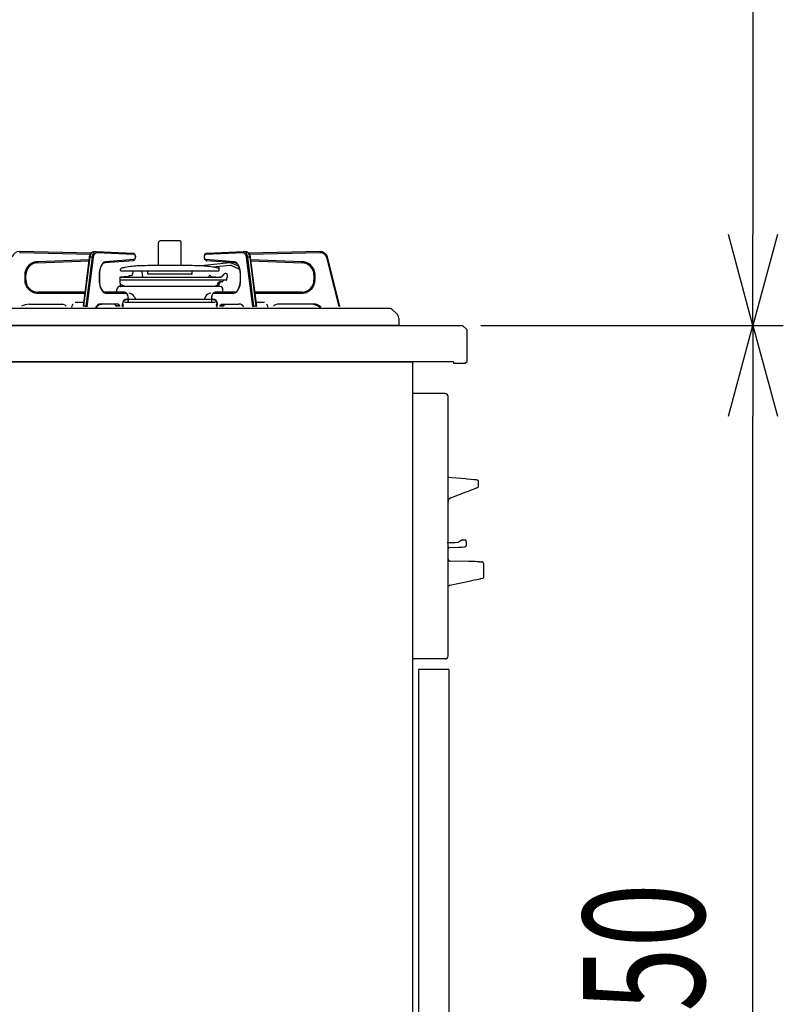
# Model space of a CAD drawing. Extents: x -4495 to 19780, y 852 to 13767.
# Drawn here: x -95 to 409, y 1852 to 2502 of the extents above; entities that cross this region are included whole.
import ezdxf

# ---------------------------------------------------------------- set-up
doc = ezdxf.new("R2010")
doc.units = 0
doc.header["$LTSCALE"] = 100
doc.header["$PDMODE"] = 3
doc.linetypes.add('CENTER', pattern=[50.8, 31.75, -6.35, 6.35, -6.35])
doc.linetypes.add('PHANTOM', pattern=[2.5, 1.25, -0.25, 0.25, -0.25, 0.25, -0.25])
doc.layers.get('0').update_dxf_attribs({"linetype": 'CONTINUOUS'})
doc.layers.get('DEFPOINTS').update_dxf_attribs({"linetype": 'CONTINUOUS'})
doc.layers.add('DIM', color=1, linetype='CONTINUOUS')
doc.layers.add('THN', color=4, linetype='CONTINUOUS')
doc.styles.get("Standard").update_dxf_attribs({"font": 'TXT.shx', "width": 0.7, "bigfont": 'BIGFONT.shx'})
doc.dimstyles.get("Standard").update_dxf_attribs({"dimscale": 40, "dimtxt": 2, "dimasz": 1.5, "dimexe": 0.5, "dimexo": 1, "dimgap": 0.8, "dimtad": 1, "dimblk": 'OPEN30', "dimcen": 0, "dimclrd": 1, "dimclre": 1, "dimclrt": 7, "dimazin": 3, "dimtm": 0.5, "dimtfac": 1, "dimtmove": 0, "dimatfit": 3})

# ---------------------------------------------------------------- blocks, each defined once
blk = doc.blocks.new('_OPEN30')
at = {"color": 0, "linetype": 'BYBLOCK'}
for p, q in [((-1, 0.268), (0, 0)), ((0, 0), (-1, -0.268)), ((0, 0), (-1, 0))]:
    blk.add_line(p, q, dxfattribs=at)
blk = doc.blocks.new('*D123')
at = {"layer": 'DEFPOINTS', "color": 0}
for p in [(169, 2300), (388.53, 2300), (113, 1450)]:
    blk.add_point(p, dxfattribs=at)
at = {"layer": 'DIM', "color": 1}
for p, q in [((209, 2300), (408.53, 2300)), ((388.53, 1510), (388.53, 2240)), ((153, 1450), (408.53, 1450))]:
    blk.add_line(p, q, dxfattribs=at)
at = {"layer": 'DIM', "color": 1, "xscale": 60, "yscale": 60, "zscale": 60}
for p, rotation in [((388.53, 2300), 90), ((388.53, 1450), 270)]:
    blk.add_blockref('_OPEN30', p, dxfattribs=dict(at, rotation=rotation))
at = {"layer": 'DIM', "color": 7, "linetype": 'CONTINUOUS', "width": 0.7}
blk.add_text('850', height=80, rotation=90, dxfattribs=at).set_placement((356.53, 1805))
blk = doc.blocks.new('*D125')
at = {"layer": 'DEFPOINTS', "color": 0}
for p in [(-8.76, 3100), (224.19, 2300), (388.53, 2300)]:
    blk.add_point(p, dxfattribs=at)
at = {"layer": 'DIM', "color": 1}
for p, q in [((31.24, 3100), (408.53, 3100)), ((388.53, 3040), (388.53, 2360)), ((264.19, 2300), (408.53, 2300))]:
    blk.add_line(p, q, dxfattribs=at)
at = {"layer": 'DIM', "color": 1, "xscale": 60, "yscale": 60, "zscale": 60}
for p, rotation in [((388.53, 3100), 90), ((388.53, 2300), 270)]:
    blk.add_blockref('_OPEN30', p, dxfattribs=dict(at, rotation=rotation))
at = {"layer": 'DIM', "color": 7, "linetype": 'CONTINUOUS', "width": 0.7}
blk.add_text('800', height=80, rotation=90, dxfattribs=at).set_placement((356.53, 2634.67))
blk = doc.blocks.new('A$C19336B87')
for p, q in [((0, 0), (0, 74)), ((7, 74), (0, 73.98)), ((10, 71), (10, 27)), ((13, 24), (647, 24)), ((650, 21), (647, 24)), ((650, 0), (650, 21)), ((641, 0), (0, 0)), ((641, 0), (641, -1)), ((650, 0), (649, -1)), ((641, -1), (649, -1))]:
    blk.add_line(p, q)
for centre, start, end in [((7, 71), 0, 90), ((13, 27), 180, 270)]:
    blk.add_arc(centre, 3, start, end)

msp = doc.modelspace()

# ---------------------------------------------------------------- linework, layer by layer
at = {"linetype": 'CONTINUOUS'}
for p, q in [((-3.419, 2339.347), (-3.419, 2354.621)), ((10.581, 2355.621), (-2.419, 2355.621)), ((11.581, 2339.347), (11.581, 2354.621)), ((-47.802, 2347.661), (-94.92, 2348.622)), ((-52.953, 2312.572), (-48.899, 2344.76)), ((-48.899, 2344.76), (-48.805, 2345.345)), ((-48.805, 2345.345), (-48.52, 2346.383)), ((-48.52, 2346.383), (-48.096, 2347.287)), ((-48.096, 2347.287), (-47.526, 2348.013)), ((-47.526, 2348.013), (-46.93, 2348.432)), ((-46.93, 2348.432), (-46.291, 2348.614)), ((-46.291, 2348.614), (-46.048, 2348.621)), ((-46.12, 2348.623), (-44.821, 2348.623)), ((-46.12, 2348.623), (-46.069, 2348.622)), ((-44.749, 2348.621), (-44.821, 2348.623)), ((-44.749, 2348.621), (-20.223, 2347.622)), ((-20.223, 2347.622), (-19.787, 2347.518)), ((-19.787, 2347.518), (-19.377, 2347.232)), ((-19.377, 2347.232), (-19.04, 2346.772)), ((-18.913, 2343.747), (-19.294, 2343.101)), ((-19.04, 2346.772), (-18.788, 2346.11)), ((-18.715, 2344.505), (-18.913, 2343.747)), ((-18.788, 2346.11), (-18.674, 2345.316)), ((-18.674, 2345.316), (-18.715, 2344.505)), ((26.834, 2344.992), (26.886, 2345.801)), ((26.936, 2344.194), (26.834, 2344.992)), ((26.886, 2345.801), (27.097, 2346.552)), ((27.179, 2343.516), (26.936, 2344.194)), ((27.097, 2346.552), (27.495, 2347.187)), ((27.495, 2347.187), (27.939, 2347.513)), ((27.939, 2347.513), (28.385, 2347.622)), ((28.385, 2347.622), (52.911, 2348.621)), ((52.983, 2348.623), (52.911, 2348.621)), ((52.983, 2348.623), (54.282, 2348.623)), ((54.21, 2348.621), (54.671, 2348.58)), ((54.231, 2348.622), (54.282, 2348.623)), ((54.671, 2348.58), (55.307, 2348.313)), ((55.307, 2348.313), (55.861, 2347.833)), ((55.861, 2347.833), (56.35, 2347.126)), ((103.082, 2348.622), (55.98, 2347.662)), ((56.35, 2347.126), (56.744, 2346.203)), ((56.744, 2346.203), (57.005, 2345.14)), ((57.005, 2345.14), (57.062, 2344.76)), ((57.062, 2344.76), (61.116, 2312.572)), ((116.141, 2312.655), (108.033, 2344.844)), ((-83.221, 2341.213), (-49.184, 2342.498)), ((-41.782, 2337.646), (-42.114, 2336.354)), ((-41.351, 2338.782), (-41.782, 2337.646)), ((-40.837, 2339.729), (-41.351, 2338.782)), ((-40.265, 2340.459), (-40.837, 2339.729)), ((-39.713, 2340.918), (-40.265, 2340.459)), ((-39.157, 2341.168), (-39.713, 2340.918)), ((-38.881, 2341.215), (-39.157, 2341.168)), ((-20.183, 2342.626), (-38.881, 2341.215)), ((-19.73, 2342.754), (-20.183, 2342.626)), ((-19.294, 2343.101), (-19.73, 2342.754)), ((18.71, 2339.347), (-10.548, 2339.347)), ((43.362, 2341.135), (25.018, 2339.207)), ((27.51, 2343.042), (27.179, 2343.516)), ((27.914, 2342.743), (27.51, 2343.042)), ((28.345, 2342.626), (27.914, 2342.743)), ((47.043, 2341.215), (28.345, 2342.626)), ((43.529, 2339.544), (32.492, 2338.384)), ((36.581, 2336.257), (36.581, 2338.712)), ((49.247, 2337.193), (44.584, 2339.367)), ((49.289, 2338.939), (45.26, 2340.817)), ((47.661, 2341.039), (47.043, 2341.215)), ((48.232, 2340.647), (47.661, 2341.039)), ((48.802, 2340.014), (48.232, 2340.647)), ((49.336, 2339.146), (48.802, 2340.014)), ((49.802, 2338.069), (49.336, 2339.146)), ((49.646, 2337.338), (49.772, 2337.61)), ((50.173, 2336.819), (49.802, 2338.069)), ((57.347, 2342.498), (91.383, 2341.213)), ((-90.919, 2329.923), (-90.919, 2333.219)), ((-42.419, 2333.219), (-42.419, 2329.923)), ((-42.114, 2336.354), (-42.15, 2336.114)), ((-28.919, 2331.537), (-28.919, 2330.06)), ((-28.714, 2331.821), (37.685, 2331.821)), ((-23.388, 2332.111), (-28.635, 2331.836)), ((-28.419, 2336.257), (-28.419, 2336.721)), ((-28.052, 2335.964), (36.215, 2335.964)), ((-22.444, 2332.821), (-21.358, 2332.821)), ((-20.373, 2333.648), (-20.065, 2335.395)), ((-13.643, 2331.821), (-14.273, 2335.395)), ((-10.519, 2334.047), (-10.519, 2335.964)), ((18.381, 2333.747), (-10.219, 2333.747)), ((18.681, 2334.047), (18.681, 2335.964)), ((29.937, 2332.571), (29.504, 2331.821)), ((30.607, 2332.821), (30.37, 2332.821)), ((31.538, 2332.112), (37.081, 2331.821)), ((37.685, 2331.821), (37.077, 2331.821)), ((38.451, 2332.179), (39.781, 2333.765)), ((41.081, 2334.122), (40.495, 2334.122)), ((41.081, 2334.122), (40.547, 2334.122)), ((41.606, 2330.196), (41.666, 2331.337)), ((42.081, 2331.622), (41.996, 2331.622)), ((42.081, 2331.622), (42.081, 2333.122)), ((50.431, 2335.443), (50.173, 2336.819)), ((50.431, 2335.443), (50.298, 2336.151)), ((50.443, 2335.308), (50.431, 2335.443)), ((50.564, 2333.99), (50.443, 2335.308)), ((50.582, 2333.219), (50.564, 2333.99)), ((50.582, 2329.923), (50.582, 2333.219)), ((99.081, 2333.219), (99.081, 2329.923)), ((-42.419, 2329.923), (-42.402, 2329.151)), ((-42.402, 2329.151), (-42.281, 2327.833)), ((-42.281, 2327.833), (-42.268, 2327.698)), ((-42.268, 2327.698), (-42.08, 2326.691)), ((-42.268, 2327.698), (-42.011, 2326.322)), ((-42.011, 2326.322), (-41.64, 2325.072)), ((-41.64, 2325.072), (-41.174, 2323.995)), ((-28.919, 2330.06), (-28.646, 2329.961)), ((-28.919, 2330.06), (41.606, 2330.06)), ((37.081, 2325.621), (-28.919, 2325.621)), ((-28.429, 2325.82), (-28.646, 2329.961)), ((-28.301, 2326.855), (-25.454, 2325.819)), ((37.081, 2325.621), (-22.077, 2325.621)), ((34.021, 2325.754), (33.658, 2325.621)), ((34.087, 2325.839), (34.095, 2325.932)), ((35.463, 2326.491), (34.16, 2326.017)), ((35.6, 2325.621), (35.708, 2327.674)), ((36.592, 2325.82), (36.689, 2327.674)), ((38.374, 2328.621), (36.707, 2328.621)), ((38.728, 2328.768), (39.535, 2329.575)), ((41.107, 2329.722), (39.889, 2329.722)), ((49.424, 2324.171), (49.872, 2325.275)), ((49.872, 2325.275), (50.223, 2326.541)), ((50.223, 2326.541), (50.262, 2326.769)), ((50.313, 2327.065), (50.366, 2327.377)), ((-51.776, 2321.923), (-82.919, 2321.923)), ((-41.174, 2323.995), (-40.64, 2323.127)), ((-40.64, 2323.127), (-40.069, 2322.494)), ((-40.069, 2322.494), (-39.499, 2322.102)), ((-39.499, 2322.102), (-38.945, 2321.933)), ((-38.945, 2321.933), (-38.769, 2321.923)), ((-25.869, 2321.923), (-38.769, 2321.923)), ((-30.919, 2321.212), (-30.919, 2323.621)), ((-25.869, 2321.923), (-25.423, 2321.856)), ((-25.423, 2321.856), (-24.862, 2321.566)), ((-24.862, 2321.566), (-24.387, 2321.078)), ((-24.387, 2321.078), (-23.983, 2320.368)), ((-23.983, 2320.368), (-23.689, 2319.464)), ((-23.689, 2319.464), (-23.539, 2318.461)), ((-23.539, 2318.461), (-23.519, 2317.923)), ((-23.519, 2317.923), (-23.519, 2315.913)), ((-19.452, 2319.001), (-18.438, 2316.972)), ((27.614, 2319.001), (26.6, 2316.972)), ((31.682, 2317.923), (31.702, 2318.465)), ((31.682, 2315.913), (31.682, 2317.923)), ((31.702, 2318.465), (31.851, 2319.462)), ((31.851, 2319.462), (32.144, 2320.367)), ((32.144, 2320.367), (32.588, 2321.13)), ((32.588, 2321.13), (33.103, 2321.623)), ((33.103, 2321.623), (33.677, 2321.881)), ((33.677, 2321.881), (34.032, 2321.923)), ((46.932, 2321.923), (34.032, 2321.923)), ((39.081, 2321.212), (39.081, 2323.621)), ((46.932, 2321.923), (47.206, 2321.948)), ((47.206, 2321.948), (47.764, 2322.156)), ((47.764, 2322.156), (48.317, 2322.573)), ((48.317, 2322.573), (48.899, 2323.262)), ((48.899, 2323.262), (49.424, 2324.171)), ((91.081, 2321.923), (59.938, 2321.923)), ((-88.798, 2313.923), (-66.861, 2313.923)), ((-64.518, 2312.797), (-64.32, 2312.548)), ((-60.469, 2311.923), (-60.469, 2312.423)), ((-52.632, 2315.123), (-58.351, 2315.123)), ((-43.38, 2313.137), (-44.534, 2311.783)), ((-41.747, 2313.87), (-43.38, 2313.137)), ((-41.782, 2313.853), (-41.103, 2313.923)), ((-30.134, 2313.923), (-41.103, 2313.923)), ((-32.478, 2313.904), (-32.646, 2313.923)), ((-32.312, 2313.848), (-32.478, 2313.904)), ((-32.151, 2313.755), (-32.312, 2313.848)), ((-31.996, 2313.626), (-32.151, 2313.755)), ((-31.849, 2313.464), (-31.996, 2313.626)), ((-31.712, 2313.27), (-31.849, 2313.464)), ((-31.586, 2313.047), (-31.712, 2313.27)), ((-31.474, 2312.797), (-31.586, 2313.047)), ((-31.375, 2312.548), (-31.474, 2312.797)), ((-29.966, 2313.904), (-30.134, 2313.923)), ((-29.801, 2313.848), (-29.966, 2313.904)), ((-29.64, 2313.755), (-29.801, 2313.848)), ((-29.484, 2313.626), (-29.64, 2313.755)), ((-29.337, 2313.464), (-29.484, 2313.626)), ((-29.2, 2313.27), (-29.337, 2313.464)), ((-29.075, 2313.047), (-29.2, 2313.27)), ((-28.963, 2312.797), (-29.075, 2313.047)), ((-28.864, 2312.548), (-28.963, 2312.797)), ((-27.258, 2313.012), (-27.258, 2314.212)), ((-26.938, 2312.423), (-26.919, 2312.813)), ((-26.938, 2312.423), (-26.938, 2311.923)), ((-26.919, 2312.813), (-26.862, 2313.188)), ((-26.862, 2313.188), (-26.77, 2313.534)), ((-26.77, 2313.534), (-26.645, 2313.837)), ((-26.645, 2313.837), (-26.527, 2314.039)), ((34.041, 2315.123), (-25.879, 2315.123)), ((32.125, 2316.972), (-24.344, 2316.972)), ((-24.258, 2317.212), (-23.858, 2317.212)), ((-23.544, 2315.456), (-23.609, 2315.123)), ((-23.52, 2315.923), (-23.544, 2315.456)), ((31.706, 2315.456), (31.682, 2315.923)), ((31.771, 2315.123), (31.706, 2315.456)), ((32.42, 2317.212), (32.02, 2317.212)), ((34.807, 2313.837), (34.69, 2314.039)), ((34.932, 2313.534), (34.807, 2313.837)), ((35.024, 2313.188), (34.932, 2313.534)), ((35.081, 2312.813), (35.024, 2313.188)), ((35.1, 2312.423), (35.081, 2312.813)), ((35.1, 2312.423), (35.1, 2311.923)), ((35.42, 2313.012), (35.42, 2314.212)), ((37.026, 2312.548), (37.125, 2312.797)), ((37.125, 2312.797), (37.237, 2313.047)), ((37.237, 2313.047), (37.362, 2313.27)), ((37.362, 2313.27), (37.499, 2313.464)), ((37.499, 2313.464), (37.646, 2313.626)), ((37.646, 2313.626), (37.802, 2313.755)), ((37.802, 2313.755), (37.963, 2313.848)), ((37.963, 2313.848), (38.129, 2313.904)), ((38.129, 2313.904), (38.296, 2313.923)), ((38.296, 2313.923), (49.265, 2313.923)), ((39.537, 2312.548), (39.636, 2312.797)), ((39.636, 2312.797), (39.749, 2313.047)), ((39.749, 2313.047), (39.874, 2313.27)), ((39.874, 2313.27), (40.011, 2313.464)), ((40.011, 2313.464), (40.158, 2313.626)), ((40.158, 2313.626), (40.313, 2313.755)), ((40.313, 2313.755), (40.475, 2313.848)), ((40.475, 2313.848), (40.64, 2313.904)), ((40.64, 2313.904), (40.808, 2313.923)), ((49.882, 2313.994), (49.265, 2313.923)), ((66.513, 2315.123), (60.794, 2315.123)), ((68.631, 2311.923), (68.631, 2312.423)), ((72.68, 2312.797), (72.482, 2312.548)), ((96.961, 2313.923), (75.023, 2313.923)), ((149.233, 2311), (-344.233, 2311)), ((153.676, 2307.692), (150.57, 2310.487)), ((155, 2300), (-350, 2300)), ((155, 2304.719), (155, 2300)), ((185.5, 2255), (164, 2255)), ((187.5, 2082), (187.5, 2253)), ((187.87, 2199.901), (188.262, 2199.867)), ((188.262, 2199.867), (189.832, 2199.73)), ((189.832, 2199.73), (196.112, 2199.18)), ((196.112, 2199.18), (199.003, 2198.927)), ((198.986, 2198.933), (198.987, 2198.933)), ((198.987, 2198.933), (198.995, 2198.936)), ((198.995, 2198.936), (199.003, 2198.927)), ((199.003, 2198.927), (199.928, 2198.846)), ((199.928, 2198.846), (202.506, 2198.619)), ((202.506, 2198.619), (204.519, 2198.442)), ((204.519, 2198.442), (205.748, 2198.334)), ((205.748, 2198.334), (206.071, 2198.305)), ((206.018, 2198.318), (206.025, 2198.317)), ((206.025, 2198.317), (206.071, 2198.305)), ((206.071, 2198.305), (206.734, 2198.052)), ((206.071, 2198.305), (206.071, 2198.305)), ((206.734, 2198.052), (206.857, 2198.004)), ((207.5, 2193.945), (207.5, 2197.07)), ((189.415, 2186.243), (199.425, 2190.127)), ((199.425, 2190.127), (200.94, 2190.715)), ((200.94, 2190.715), (202.362, 2191.267)), ((202.362, 2191.267), (203.647, 2191.765)), ((203.647, 2191.765), (204.756, 2192.196)), ((204.756, 2192.196), (205.656, 2192.545)), ((205.656, 2192.545), (206.319, 2192.802)), ((206.319, 2192.802), (206.725, 2192.96)), ((206.725, 2192.96), (206.862, 2193.013)), ((192.134, 2156.5), (187, 2156.5)), ((193.788, 2156.809), (192.134, 2156.5)), ((196.02, 2158.218), (195.84, 2158.027)), ((196.02, 2158.218), (195.84, 2158.027)), ((196.035, 2158.229), (196.02, 2158.218)), ((196.03, 2158.225), (196.02, 2158.218)), ((196.85, 2158.498), (198.5, 2158.498)), ((199.5, 2157.498), (199.5, 2154.885)), ((188.465, 2153.534), (194.197, 2153.734)), ((194.197, 2153.734), (194.737, 2153.753)), ((194.737, 2153.753), (195.252, 2153.771)), ((195.252, 2153.771), (195.722, 2153.787)), ((195.722, 2153.787), (196.133, 2153.801)), ((196.133, 2153.801), (196.471, 2153.813)), ((196.471, 2153.813), (196.725, 2153.822)), ((196.725, 2153.822), (196.885, 2153.828)), ((196.885, 2153.828), (197.8, 2153.86)), ((197.8, 2153.86), (198.351, 2153.879)), ((198.351, 2153.879), (198.535, 2153.885)), ((198.535, 2153.885), (198.535, 2153.885)), ((201.137, 2144.262), (188.974, 2144.474)), ((202.74, 2144.234), (201.137, 2144.262)), ((204.225, 2144.208), (202.74, 2144.234)), ((205.535, 2144.185), (204.225, 2144.208)), ((206.619, 2144.166), (205.535, 2144.185)), ((207.437, 2144.152), (206.619, 2144.166)), ((207.957, 2144.143), (207.437, 2144.152)), ((208.159, 2144.139), (207.957, 2144.143)), ((208.159, 2144.139), (209.526, 2144.116)), ((211, 2134.048), (211, 2142.588)), ((188.59, 2128.665), (201.399, 2131.388)), ((201.399, 2131.388), (203.134, 2131.757)), ((203.134, 2131.757), (204.741, 2132.098)), ((204.741, 2132.098), (206.159, 2132.4)), ((206.159, 2132.4), (207.333, 2132.649)), ((207.333, 2132.649), (208.218, 2132.837)), ((208.218, 2132.837), (208.78, 2132.957)), ((208.78, 2132.957), (208.999, 2133.003)), ((208.999, 2133.003), (210.366, 2133.294)), ((187.45, 2120.8), (187.5, 2120.8)), ((187.5, 2117.8), (187.45, 2117.8)), ((187.45, 2115.55), (187.5, 2115.55)), ((187.5, 2109.05), (187.45, 2109.05)), ((187.5, 2109.05), (187.45, 2109.05)), ((187.45, 2106.8), (187.5, 2106.8)), ((187.45, 2106.8), (187.5, 2106.8)), ((187.5, 2103.8), (187.45, 2103.8)), ((187.5, 2103.8), (187.45, 2103.8)), ((186, 2080), (164, 2080))]:
    msp.add_line(p, q, dxfattribs=at)
at = {"linetype": 'PHANTOM'}
for p, q in [((-94.935, 2347.922), (-94.92, 2348.622)), ((-94.935, 2347.922), (-48.244, 2346.97)), ((-52.598, 2312.655), (-48.544, 2344.844)), ((-47.245, 2344.844), (-51.299, 2312.655)), ((-50.354, 2312.484), (-46.3, 2344.673)), ((-48.899, 2344.76), (-48.898, 2344.768)), ((-48.898, 2344.768), (-48.874, 2344.794)), ((-48.874, 2344.794), (-48.824, 2344.815)), ((-48.824, 2344.815), (-48.751, 2344.831)), ((-48.751, 2344.831), (-48.656, 2344.841)), ((-48.656, 2344.841), (-48.544, 2344.844)), ((-48.544, 2344.844), (-48.408, 2345.638)), ((-47.245, 2344.844), (-48.544, 2344.844)), ((-48.408, 2345.638), (-48.207, 2346.375)), ((-48.207, 2346.375), (-47.948, 2347.034)), ((-47.948, 2347.034), (-47.637, 2347.597)), ((-47.637, 2347.597), (-47.283, 2348.049)), ((-47.283, 2348.049), (-46.896, 2348.375)), ((-47.109, 2345.638), (-47.245, 2344.844)), ((-47.245, 2344.844), (-47.121, 2344.841)), ((-47.121, 2344.841), (-46.987, 2344.831)), ((-46.908, 2346.375), (-47.109, 2345.638)), ((-46.987, 2344.831), (-46.851, 2344.815)), ((-46.649, 2347.034), (-46.908, 2346.375)), ((-46.896, 2348.375), (-46.488, 2348.568)), ((-46.851, 2344.815), (-46.717, 2344.794)), ((-46.717, 2344.794), (-46.59, 2344.768)), ((-46.338, 2347.597), (-46.649, 2347.034)), ((-46.59, 2344.768), (-46.476, 2344.738)), ((-46.488, 2348.568), (-46.12, 2348.623)), ((-46.476, 2344.738), (-46.378, 2344.706)), ((-46.378, 2344.706), (-46.3, 2344.673)), ((-45.984, 2348.049), (-46.338, 2347.597)), ((-46.3, 2344.673), (-46.182, 2345.355)), ((-46.182, 2345.355), (-46.01, 2345.989)), ((-46.01, 2345.989), (-45.787, 2346.556)), ((-45.597, 2348.375), (-45.984, 2348.049)), ((-45.787, 2346.556), (-45.519, 2347.041)), ((-45.189, 2348.568), (-45.597, 2348.375)), ((-45.519, 2347.041), (-45.215, 2347.429)), ((-45.215, 2347.429), (-44.882, 2347.71)), ((-44.821, 2348.623), (-45.189, 2348.568)), ((-44.882, 2347.71), (-44.531, 2347.876)), ((-44.749, 2348.621), (-44.652, 2348.608)), ((-44.652, 2348.608), (-44.539, 2348.568)), ((-44.539, 2348.568), (-44.435, 2348.504)), ((-44.531, 2347.876), (-44.171, 2347.922)), ((-44.435, 2348.504), (-44.344, 2348.417)), ((-44.344, 2348.417), (-44.269, 2348.31)), ((-44.269, 2348.31), (-44.214, 2348.189)), ((-44.214, 2348.189), (-44.181, 2348.058)), ((-44.181, 2348.058), (-44.171, 2347.922)), ((-44.171, 2347.922), (-19.645, 2346.922)), ((-20.223, 2347.622), (-20.126, 2347.609)), ((-20.126, 2347.609), (-20.012, 2347.569)), ((-20.012, 2347.569), (-19.908, 2347.504)), ((-19.908, 2347.504), (-19.817, 2347.417)), ((-19.817, 2347.417), (-19.743, 2347.311)), ((-19.743, 2347.311), (-19.688, 2347.19)), ((-19.688, 2347.19), (-19.655, 2347.059)), ((-19.655, 2347.059), (-19.645, 2346.922)), ((-19.645, 2346.922), (-19.308, 2346.776)), ((-19.308, 2346.776), (-19.023, 2346.388)), ((-19.012, 2343.88), (-19.294, 2343.481)), ((-19.023, 2346.388), (-18.832, 2345.814)), ((-18.826, 2344.46), (-19.012, 2343.88)), ((-18.832, 2345.814), (-18.763, 2345.138)), ((-18.763, 2345.138), (-18.826, 2344.46)), ((26.925, 2345.138), (26.994, 2345.814)), ((26.988, 2344.46), (26.925, 2345.138)), ((27.174, 2343.88), (26.988, 2344.46)), ((26.994, 2345.814), (27.185, 2346.388)), ((27.456, 2343.481), (27.174, 2343.88)), ((27.185, 2346.388), (27.47, 2346.776)), ((27.47, 2346.776), (27.807, 2346.922)), ((27.807, 2346.922), (52.333, 2347.922)), ((27.807, 2346.922), (27.817, 2347.059)), ((27.817, 2347.059), (27.85, 2347.19)), ((27.85, 2347.19), (27.905, 2347.311)), ((27.905, 2347.311), (27.98, 2347.417)), ((27.98, 2347.417), (28.071, 2347.504)), ((28.071, 2347.504), (28.175, 2347.569)), ((28.175, 2347.569), (28.288, 2347.609)), ((28.288, 2347.609), (28.385, 2347.622)), ((52.333, 2347.922), (52.343, 2348.058)), ((52.333, 2347.922), (52.693, 2347.876)), ((52.343, 2348.058), (52.377, 2348.189)), ((52.377, 2348.189), (52.431, 2348.31)), ((52.431, 2348.31), (52.506, 2348.417)), ((52.506, 2348.417), (52.597, 2348.504)), ((52.597, 2348.504), (52.701, 2348.568)), ((52.693, 2347.876), (53.045, 2347.71)), ((52.701, 2348.568), (52.814, 2348.608)), ((52.814, 2348.608), (52.911, 2348.621)), ((53.351, 2348.568), (52.983, 2348.623)), ((53.045, 2347.71), (53.377, 2347.429)), ((53.759, 2348.375), (53.351, 2348.568)), ((53.377, 2347.429), (53.681, 2347.041)), ((53.681, 2347.041), (53.949, 2346.556)), ((54.146, 2348.049), (53.759, 2348.375)), ((53.949, 2346.556), (54.172, 2345.989)), ((54.5, 2347.597), (54.146, 2348.049)), ((54.172, 2345.989), (54.345, 2345.355)), ((54.282, 2348.623), (54.65, 2348.568)), ((54.345, 2345.355), (54.462, 2344.673)), ((54.462, 2344.673), (54.54, 2344.706)), ((54.462, 2344.673), (58.516, 2312.484)), ((54.811, 2347.034), (54.5, 2347.597)), ((54.54, 2344.706), (54.638, 2344.738)), ((54.638, 2344.738), (54.753, 2344.768)), ((54.65, 2348.568), (55.059, 2348.375)), ((54.753, 2344.768), (54.879, 2344.794)), ((55.07, 2346.375), (54.811, 2347.034)), ((54.879, 2344.794), (55.013, 2344.815)), ((55.013, 2344.815), (55.15, 2344.831)), ((55.059, 2348.375), (55.445, 2348.049)), ((55.271, 2345.638), (55.07, 2346.375)), ((55.15, 2344.831), (55.283, 2344.841)), ((55.407, 2344.844), (55.271, 2345.638)), ((55.283, 2344.841), (55.407, 2344.844)), ((59.461, 2312.655), (55.407, 2344.844)), ((56.707, 2344.844), (55.407, 2344.844)), ((55.445, 2348.049), (55.799, 2347.597)), ((55.799, 2347.597), (56.11, 2347.034)), ((56.11, 2347.034), (56.369, 2346.375)), ((56.369, 2346.375), (56.57, 2345.638)), ((56.417, 2346.971), (103.097, 2347.922)), ((56.57, 2345.638), (56.707, 2344.844)), ((56.707, 2344.844), (60.76, 2312.655)), ((56.707, 2344.844), (56.818, 2344.841)), ((56.818, 2344.841), (56.913, 2344.831)), ((56.913, 2344.831), (56.986, 2344.815)), ((56.986, 2344.815), (57.036, 2344.794)), ((57.036, 2344.794), (57.06, 2344.768)), ((57.06, 2344.768), (57.062, 2344.76)), ((103.082, 2348.622), (103.097, 2347.922)), ((108.033, 2344.844), (107.354, 2344.673)), ((107.354, 2344.673), (115.462, 2312.484)), ((-49.096, 2343.201), (-83.247, 2341.913)), ((-83.247, 2341.913), (-83.221, 2341.213)), ((-41.814, 2337.949), (-42.198, 2336.472)), ((-41.297, 2339.253), (-41.814, 2337.949)), ((-40.665, 2340.337), (-41.297, 2339.253)), ((-39.941, 2341.159), (-40.665, 2340.337)), ((-39.152, 2341.691), (-39.941, 2341.159)), ((-38.327, 2341.913), (-39.152, 2341.691)), ((-38.881, 2341.215), (-38.802, 2341.226)), ((-38.802, 2341.226), (-38.689, 2341.266)), ((-38.689, 2341.266), (-38.586, 2341.331)), ((-38.586, 2341.331), (-38.495, 2341.418)), ((-38.495, 2341.418), (-38.422, 2341.524)), ((-38.422, 2341.524), (-38.368, 2341.645)), ((-38.368, 2341.645), (-38.336, 2341.776)), ((-38.336, 2341.776), (-38.327, 2341.913)), ((-19.629, 2343.324), (-38.327, 2341.913)), ((-20.183, 2342.626), (-20.104, 2342.638)), ((-20.104, 2342.638), (-19.991, 2342.678)), ((-19.991, 2342.678), (-19.888, 2342.742)), ((-19.888, 2342.742), (-19.797, 2342.829)), ((-19.797, 2342.829), (-19.724, 2342.935)), ((-19.724, 2342.935), (-19.67, 2343.056)), ((-19.67, 2343.056), (-19.638, 2343.187)), ((-19.638, 2343.187), (-19.629, 2343.324)), ((-19.294, 2343.481), (-19.629, 2343.324)), ((27.791, 2343.324), (27.456, 2343.481)), ((27.791, 2343.324), (27.8, 2343.187)), ((46.489, 2341.913), (27.791, 2343.324)), ((27.8, 2343.187), (27.832, 2343.056)), ((27.832, 2343.056), (27.886, 2342.935)), ((27.886, 2342.935), (27.96, 2342.829)), ((27.96, 2342.829), (28.05, 2342.742)), ((28.05, 2342.742), (28.153, 2342.678)), ((28.153, 2342.678), (28.266, 2342.638)), ((28.266, 2342.638), (28.345, 2342.626)), ((46.489, 2341.913), (46.498, 2341.776)), ((47.314, 2341.691), (46.489, 2341.913)), ((46.498, 2341.776), (46.53, 2341.645)), ((46.53, 2341.645), (46.584, 2341.524)), ((46.584, 2341.524), (46.658, 2341.418)), ((46.658, 2341.418), (46.748, 2341.331)), ((46.748, 2341.331), (46.851, 2341.266)), ((46.851, 2341.266), (46.964, 2341.226)), ((46.964, 2341.226), (47.043, 2341.215)), ((48.103, 2341.159), (47.314, 2341.691)), ((48.827, 2340.337), (48.103, 2341.159)), ((49.459, 2339.253), (48.827, 2340.337)), ((49.976, 2337.949), (49.459, 2339.253)), ((50.36, 2336.472), (49.976, 2337.949)), ((91.409, 2341.913), (57.258, 2343.201)), ((91.383, 2341.213), (91.409, 2341.913)), ((-91.619, 2333.219), (-91.619, 2329.923)), ((-91.619, 2333.219), (-90.919, 2333.219)), ((-42.434, 2334.876), (-42.513, 2333.219)), ((-42.513, 2333.219), (-42.513, 2329.923)), ((-42.419, 2333.219), (-42.513, 2333.219)), ((-42.198, 2336.472), (-42.434, 2334.876)), ((50.596, 2334.876), (50.36, 2336.472)), ((50.675, 2333.219), (50.582, 2333.219)), ((50.675, 2333.219), (50.596, 2334.876)), ((50.675, 2329.923), (50.675, 2333.219)), ((99.081, 2333.219), (99.781, 2333.219)), ((99.781, 2329.923), (99.781, 2333.219)), ((-91.619, 2329.923), (-90.919, 2329.923)), ((-42.513, 2329.923), (-42.43, 2328.225)), ((-42.419, 2329.923), (-42.513, 2329.923)), ((-42.43, 2328.225), (-42.182, 2326.593)), ((-42.182, 2326.593), (-41.78, 2325.089)), ((-41.78, 2325.089), (-41.239, 2323.771)), ((49.401, 2323.771), (49.942, 2325.089)), ((49.942, 2325.089), (50.344, 2326.593)), ((50.344, 2326.593), (50.592, 2328.225)), ((50.675, 2329.923), (50.582, 2329.923)), ((50.592, 2328.225), (50.675, 2329.923)), ((99.081, 2329.923), (99.781, 2329.923)), ((-82.919, 2321.223), (-82.919, 2321.923)), ((-82.919, 2321.223), (-51.864, 2321.223)), ((-41.239, 2323.771), (-40.58, 2322.689)), ((-40.58, 2322.689), (-39.828, 2321.885)), ((-39.828, 2321.885), (-39.012, 2321.39)), ((-39.012, 2321.39), (-38.163, 2321.223)), ((-38.769, 2321.923), (-38.651, 2321.909)), ((-38.651, 2321.909), (-38.537, 2321.869)), ((-38.537, 2321.869), (-38.433, 2321.805)), ((-38.433, 2321.805), (-38.341, 2321.718)), ((-38.341, 2321.718), (-38.265, 2321.611)), ((-38.265, 2321.611), (-38.209, 2321.49)), ((-38.209, 2321.49), (-38.175, 2321.359)), ((-38.175, 2321.359), (-38.163, 2321.223)), ((-38.163, 2321.223), (-25.263, 2321.223)), ((-25.869, 2321.923), (-25.751, 2321.909)), ((-25.751, 2321.909), (-25.637, 2321.869)), ((-25.637, 2321.869), (-25.533, 2321.805)), ((-25.533, 2321.805), (-25.441, 2321.718)), ((-25.441, 2321.718), (-25.365, 2321.611)), ((-25.365, 2321.611), (-25.309, 2321.49)), ((-25.309, 2321.49), (-25.275, 2321.359)), ((-25.275, 2321.359), (-25.263, 2321.223)), ((-25.263, 2321.223), (-24.941, 2321.159)), ((-24.941, 2321.159), (-24.632, 2320.971)), ((-24.632, 2320.971), (-24.346, 2320.666)), ((-24.346, 2320.666), (-24.096, 2320.256)), ((-24.096, 2320.256), (-23.891, 2319.756)), ((-23.891, 2319.756), (-23.739, 2319.185)), ((-23.739, 2319.185), (-23.645, 2318.566)), ((-23.645, 2318.566), (-23.613, 2317.923)), ((-23.613, 2317.923), (-23.613, 2315.923)), ((-23.519, 2317.923), (-23.613, 2317.923)), ((31.775, 2317.923), (31.682, 2317.923)), ((31.775, 2317.923), (31.807, 2318.566)), ((31.775, 2315.923), (31.775, 2317.923)), ((31.807, 2318.566), (31.901, 2319.185)), ((31.901, 2319.185), (32.053, 2319.756)), ((32.053, 2319.756), (32.259, 2320.256)), ((32.259, 2320.256), (32.509, 2320.666)), ((32.509, 2320.666), (32.794, 2320.971)), ((32.794, 2320.971), (33.103, 2321.159)), ((33.103, 2321.159), (33.425, 2321.223)), ((33.425, 2321.223), (33.437, 2321.359)), ((33.425, 2321.223), (46.325, 2321.223)), ((33.437, 2321.359), (33.471, 2321.49)), ((33.471, 2321.49), (33.528, 2321.611)), ((33.528, 2321.611), (33.603, 2321.718)), ((33.603, 2321.718), (33.695, 2321.805)), ((33.695, 2321.805), (33.8, 2321.869)), ((33.8, 2321.869), (33.913, 2321.909)), ((33.913, 2321.909), (34.032, 2321.923)), ((46.325, 2321.223), (47.174, 2321.39)), ((46.325, 2321.223), (46.337, 2321.359)), ((46.337, 2321.359), (46.371, 2321.49)), ((46.371, 2321.49), (46.428, 2321.611)), ((46.428, 2321.611), (46.503, 2321.718)), ((46.503, 2321.718), (46.595, 2321.805)), ((46.595, 2321.805), (46.7, 2321.869)), ((46.7, 2321.869), (46.813, 2321.909)), ((46.813, 2321.909), (46.932, 2321.923)), ((47.174, 2321.39), (47.99, 2321.885)), ((47.99, 2321.885), (48.742, 2322.689)), ((48.742, 2322.689), (49.401, 2323.771)), ((60.026, 2321.223), (91.081, 2321.223)), ((91.081, 2321.923), (91.081, 2321.223)), ((-52.953, 2312.572), (-52.952, 2312.579)), ((-52.952, 2312.579), (-52.928, 2312.605)), ((-52.928, 2312.605), (-52.878, 2312.627)), ((-52.878, 2312.627), (-52.804, 2312.642)), ((-52.804, 2312.642), (-52.71, 2312.652)), ((-52.71, 2312.652), (-52.598, 2312.655)), ((-51.299, 2312.655), (-52.598, 2312.655)), ((-51.299, 2312.655), (-51.174, 2312.652)), ((-51.174, 2312.652), (-51.041, 2312.642)), ((-51.041, 2312.642), (-50.905, 2312.627)), ((-50.905, 2312.627), (-50.771, 2312.605)), ((-50.771, 2312.605), (-50.644, 2312.579)), ((-50.644, 2312.579), (-50.53, 2312.55)), ((-50.53, 2312.55), (-50.432, 2312.518)), ((-50.432, 2312.518), (-50.354, 2312.484)), ((-44.539, 2311.785), (-44.488, 2311.937)), ((-44.488, 2311.937), (-44.528, 2312.143)), ((-28.963, 2312.797), (-31.474, 2312.797)), ((-28.864, 2312.548), (-31.375, 2312.548)), ((-23.653, 2315.202), (-23.676, 2315.123)), ((-23.613, 2315.923), (-23.653, 2315.202)), ((-23.613, 2315.923), (-23.525, 2315.923)), ((31.775, 2315.923), (31.688, 2315.923)), ((31.815, 2315.202), (31.775, 2315.923)), ((31.838, 2315.123), (31.815, 2315.202)), ((39.537, 2312.548), (37.026, 2312.548)), ((39.636, 2312.797), (37.125, 2312.797)), ((58.516, 2312.484), (58.594, 2312.518)), ((58.594, 2312.518), (58.692, 2312.55)), ((58.692, 2312.55), (58.807, 2312.579)), ((58.807, 2312.579), (58.933, 2312.605)), ((58.933, 2312.605), (59.067, 2312.627)), ((59.067, 2312.627), (59.204, 2312.642)), ((59.204, 2312.642), (59.337, 2312.652)), ((59.337, 2312.652), (59.461, 2312.655)), ((60.76, 2312.655), (59.461, 2312.655)), ((60.76, 2312.655), (60.872, 2312.652)), ((60.872, 2312.652), (60.967, 2312.642)), ((60.967, 2312.642), (61.04, 2312.627)), ((61.04, 2312.627), (61.09, 2312.605)), ((61.09, 2312.605), (61.114, 2312.579)), ((61.114, 2312.579), (61.116, 2312.572)), ((116.141, 2312.655), (115.462, 2312.484))]:
    msp.add_line(p, q, dxfattribs=at)
at = {"linetype": 'CENTER'}
msp.add_line((-3.011, 2325.621), (-29.798, 2325.621), dxfattribs=at)
for p, q in [((164, 2276), (-450, 2276)), ((-450, 2276), (164, 2276)), ((164, 2276), (-450, 2276)), ((164, 2276), (164, 1547))]:
    msp.add_line(p, q)
at = {"linetype": 'CONTINUOUS'}
for centre, radius, start, end in [((-2.419, 2354.621), 1, 90, 180), ((10.581, 2354.621), 1, 0, 90), ((-95.022, 2343.623), 5, 88.832713, 165.861928), ((103.184, 2343.623), 5, 14.138072, 91.167287), ((-82.919, 2333.219), 8, 92.161216, 180), ((-27.419, 2336.721), 1, 102.494585, 180), ((4.081, 2194.57), 146.6, 101.573013, 102.494516), ((-14.977, 2287.638), 51.6, 91.456124, 101.573013), ((4.081, 1537.88), 801.6, 91.045706, 91.456124), ((4.081, 1537.88), 801.6, 88.503317, 88.954294), ((23.14, 2287.638), 51.6, 78.426987, 88.543876), ((4.081, 2194.57), 146.6, 77.505485, 78.426987), ((35.581, 2336.721), 1, 0, 77.505485), ((43.739, 2337.555), 3.6, 65, 96), ((43.739, 2337.555), 2, 65, 96), ((49.374, 2337.465), 0.3, 245, 335), ((48.866, 2338.032), 1, 335, 65), ((91.081, 2333.219), 8, 0, 87.838784), ((-26.831, 2333.23), 15.589, 169.338169, 180.041373), ((-28.619, 2331.537), 0.3, 93, 180), ((-28.119, 2336.257), 0.3, 180, 282.804156), ((-23.402, 2332.611), 0.5, 273, 343.151543), ((-22.444, 2332.321), 0.5, 90, 163.151543), ((-21.358, 2333.821), 1, 270, 350), ((-19.08, 2335.221), 1, 132.043645, 170), ((-15.258, 2335.221), 1, 10, 47.956359), ((-10.219, 2334.047), 0.3, 180, 270), ((18.381, 2334.047), 0.3, 270, 0), ((30.37, 2332.321), 0.5, 90, 150), ((30.607, 2332.321), 0.5, 16.848457, 90), ((31.564, 2332.611), 0.5, 196.848457, 267), ((36.281, 2336.257), 0.3, 257.196359, 0), ((37.685, 2332.821), 1, 270, 320), ((40.547, 2333.122), 1, 90, 140), ((41.081, 2333.122), 1, 0, 90), ((41.966, 2331.321), 0.3, 92.466888, 177), ((41.996, 2330.622), 1, 90, 92.466888), ((-82.919, 2329.923), 8, 180, 270), ((-28.919, 2323.621), 2, 90, 180), ((-28.198, 2327.137), 0.3, 183, 250.000002), ((-28.13, 2325.835), 0.3, 183, 225.505272), ((-25.625, 2325.349), 0.5, 32.973021, 70.000002), ((33.987, 2325.848), 0.1, 290, 355), ((34.194, 2325.923), 0.1, 110, 175), ((35.36, 2326.773), 0.3, 290, 357), ((36.707, 2327.621), 1, 90, 177), ((36.292, 2325.836), 0.3, 314.427723, 357), ((37.688, 2327.621), 1, 90, 177), ((37.081, 2323.621), 2, 0, 90), ((38.374, 2329.121), 0.5, 270, 315), ((39.889, 2329.222), 0.5, 90, 135), ((41.107, 2330.222), 0.5, 270, 357), ((35.025, 2329.904), 15.556, 348.373578, 0.066834), ((91.081, 2329.923), 8, 270, 0), ((-23.03, 2317.212), 4, 26.565051, 90), ((31.192, 2317.212), 4, 90, 153.434949), ((-88.798, 2303.923), 10, 90, 119.710031), ((-66.861, 2310.923), 3, 38.659808, 90), ((-58.469, 2312.423), 2, 126.10074, 180), ((-28.258, 2313.012), 1, 336.155006, 0), ((-24.258, 2314.212), 3, 90, 180), ((-24.077, 2313.972), 3, 90.00166, 207.054501), ((-23.858, 2314.212), 3, 66.938259, 90), ((32.02, 2314.212), 3, 90, 113.061741), ((32.177, 2313.977), 3, 332.844185, 89.995071), ((32.42, 2314.212), 3, 0, 90), ((66.631, 2312.423), 2, 0, 53.89926), ((75.023, 2310.923), 3, 90, 141.340192), ((96.961, 2303.923), 10, 50.194429, 90), ((149.233, 2309), 2, 48.012788, 90), ((151, 2304.719), 4, 0, 48.012788), ((185.5, 2253), 2, 0, 90), ((206.5, 2197.07), 1, 0, 69.056663), ((206.5, 2193.945), 1, 291.206976, 0), ((190.5, 2183.446), 3, 140.522307, 180), ((186.032, 2183.688), 2.721, 37.723883, 56.062324), ((190.5, 2183.446), 3, 111.206925, 140.52214), ((189.589, 2166.215), 10.301, 294.058426, 307.362407), ((196.78, 2157.319), 1.165, 85.923022, 129.644382), ((198.5, 2157.498), 1, 0, 90), ((188.5, 2152.534), 1, 92, 180), ((188, 2153.017), 0.5, 92, 180), ((198.5, 2154.885), 1, 272, 358.356035), ((189, 2145.974), 1.5, 180.000527, 268.999453), ((209.5, 2142.616), 1.5, 358.928605, 89), ((210.2, 2134.077), 0.8, 282, 357.933261), ((188.798, 2127.687), 1, 102, 179), ((188.725, 2127.76), 0.926, 157.081083, 178.964509), ((185.5, 2082), 2, 270, 0)]:
    msp.add_arc(centre, radius, start, end, dxfattribs=at)
at = {"linetype": 'PHANTOM'}
for centre, radius, start, end in [((103.184, 2343.623), 4.3, 14.138072, 91.167287), ((-82.919, 2333.219), 8.7, 92.161216, 180), ((91.081, 2333.219), 8.7, 0, 87.838784), ((-82.919, 2329.923), 8.7, 180, 270), ((91.081, 2329.923), 8.7, 270, 0), ((-41.765, 2311.01), 2.986, 77.200818, 157.722741), ((49.934, 2311.018), 2.977, 22.198594, 91.001624), ((98.402, 2305.398), 8.645, 51.271366, 99.595256)]:
    msp.add_arc(centre, radius, start, end, dxfattribs=at)
at = {"layer": 'THN'}
for p, q in [((168, 2073.021), (168, 1552.021)), ((188, 2073.021), (168, 2073.021)), ((188, 2073.021), (188, 1552.021))]:
    msp.add_line(p, q, dxfattribs=at)

# ---------------------------------------------------------------- block references
msp.add_blockref('A$C19336B87', (-450, 2276))

# ---------------------------------------------------------------- dimensions: what is measured, and where the dimension line sits
at = {"layer": 'DIM'}
for p1, p2, picture, middle in [((-8.764, 3100), (224.193, 2300), '*D125', (316.534, 2700)), ((113, 1450), (169, 2300), '*D123', (316.534, 1875))]:
    dim = msp.add_linear_dim(base=(388.534, 2300), p1=p1, p2=p2, angle=90, dimstyle='STANDARD', dxfattribs=at)
    dim.commit()
    dim.dimension.update_dxf_attribs({"geometry": picture, "text_midpoint": middle})

doc.saveas('drawing.dxf')
